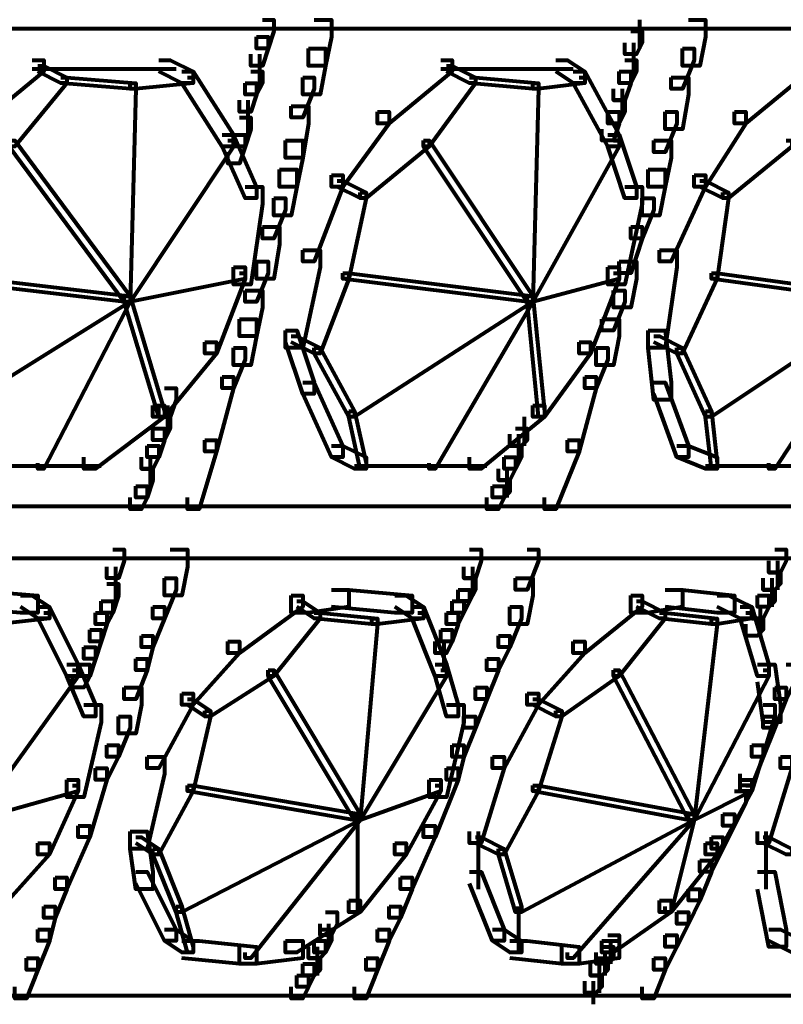
# Model space of a CAD drawing. Units: inches. Extents: x 5.9 to 29.2, y 5.1 to 43.2.
# Drawn here: x 24.5 to 26.2, y 12.3 to 14.5 of the extents above; entities that cross this region are included whole.
import ezdxf

# ---------------------------------------------------------------- set-up
doc = ezdxf.new("R2010")
doc.units = ezdxf.units.IN
doc.header["$MEASUREMENT"] = 0
doc.layers.add('Layer 1', color=7, linetype='Continuous')

# ---------------------------------------------------------------- blocks, each defined once
blk = doc.blocks.new('block 3')
at = {"layer": 'Layer 1', "color": 7, "lineweight": 80, "true_color": 0xffffff}
for points in [[(25.0388, 14.5195), (25.0654, 14.5195), (25.0654, 14.493), (25.0521, 14.4531), (25.0256, 14.4531), (25.0256, 14.4797)], [(25.1584, 14.5195), (25.1981, 14.5195), (25.1981, 14.4797), (25.1847, 14.4132), (25.1451, 14.4132), (25.1451, 14.4531)], [(25.9079, 14.5195), (25.9079, 14.4531)], [(26.0209, 14.5195), (26.0607, 14.5195), (26.0607, 14.4797), (26.0474, 14.4132), (26.0076, 14.4132), (26.0076, 14.4531)], [(17.5143, 14.4996), (28.4359, 14.4996)], [(25.0256, 14.4797), (25.0521, 14.4797), (25.0521, 14.4531), (25.0388, 14.4132), (25.0124, 14.4132), (25.0124, 14.4398)], [(25.8881, 14.493), (25.9147, 14.493), (25.9147, 14.4664), (25.9014, 14.4398), (25.8748, 14.4398), (25.8748, 14.4664)], [(25.8947, 14.4664), (25.8947, 14.3866)], [(25.0322, 14.4398), (25.0322, 14.3602)], [(25.1451, 14.4531), (25.1847, 14.4531), (25.1847, 14.4132), (25.1717, 14.347), (25.1318, 14.347), (25.1318, 14.3866)], [(26.0076, 14.4531), (26.0342, 14.4531), (26.0342, 14.4265), (26.0076, 14.3602), (25.9811, 14.3602), (25.9811, 14.3866)], [(24.508, 14.4265), (24.5346, 14.4265), (24.5346, 14.3999), (24.3886, 14.2805), (24.362, 14.2805), (24.362, 14.3071)], [(24.5213, 14.4132), (24.5346, 14.4132), (24.5877, 14.3866), (24.5877, 14.3734), (24.5744, 14.3734), (24.5213, 14.3999)], [(24.7999, 14.4265), (24.8265, 14.4265), (24.8796, 14.3999), (24.8796, 14.3734), (24.853, 14.3734), (24.7999, 14.3999)], [(25.4502, 14.4265), (25.4767, 14.4265), (25.4767, 14.3999), (25.3308, 14.2805), (25.3043, 14.2805), (25.3043, 14.3071)], [(25.4635, 14.4132), (25.4767, 14.4132), (25.5298, 14.3866), (25.5298, 14.3734), (25.5166, 14.3734), (25.4635, 14.3999)], [(25.7157, 14.4265), (25.7421, 14.4265), (25.7819, 14.3999), (25.7819, 14.3734), (25.7555, 14.3734), (25.7157, 14.3999)], [(25.8748, 14.4265), (25.9014, 14.4265), (25.9014, 14.3999), (25.8881, 14.3734), (25.8615, 14.3734), (25.8615, 14.3999)], [(26.273, 14.4265), (26.2996, 14.4265), (26.2996, 14.3999), (26.1536, 14.2805), (26.1271, 14.2805), (26.1271, 14.3071)], [(24.508, 14.4066), (24.6804, 14.4066)], [(24.6407, 14.4066), (24.8397, 14.4066)], [(24.853, 14.3999), (24.8796, 14.3999), (24.9725, 14.254), (24.9725, 14.2273), (24.946, 14.2273), (24.853, 14.3734)], [(25.0124, 14.3999), (25.0388, 14.3999), (25.0388, 14.3734), (25.0256, 14.347), (24.999, 14.347), (24.999, 14.3734)], [(25.4501, 14.4066), (25.5961, 14.4066)], [(25.5562, 14.4066), (25.7555, 14.4066)], [(25.7555, 14.3999), (25.7819, 14.3999), (25.8615, 14.254), (25.8615, 14.2273), (25.8351, 14.2273), (25.7555, 14.3734)], [(25.8615, 14.3999), (25.8881, 14.3999), (25.8881, 14.3734), (25.8748, 14.3337), (25.8483, 14.3337), (25.8483, 14.3602)], [(24.5744, 14.3866), (24.5877, 14.3866), (24.5877, 14.3734), (24.4682, 14.2273), (24.455, 14.2273), (24.455, 14.2407)], [(24.5744, 14.3866), (24.5877, 14.3866), (24.7468, 14.3734), (24.7468, 14.3602), (24.7337, 14.3602), (24.5744, 14.3734)], [(24.7337, 14.3734), (24.7468, 14.3734), (24.7468, 14.3602), (24.7337, 13.8692), (24.7204, 13.8692), (24.7204, 13.8825)], [(24.8663, 14.3866), (24.8796, 14.3866), (24.8796, 14.3734), (24.7468, 14.3602), (24.7337, 14.3602), (24.7337, 14.3734)], [(24.999, 14.3734), (25.0256, 14.3734), (25.0256, 14.347), (25.0124, 14.3071), (24.9858, 14.3071), (24.9858, 14.3337)], [(25.1318, 14.3866), (25.1584, 14.3866), (25.1584, 14.3602), (25.1318, 14.2938), (25.1052, 14.2938), (25.1052, 14.3204)], [(25.5166, 14.3866), (25.5298, 14.3866), (25.5298, 14.3734), (25.4236, 14.2273), (25.4104, 14.2273), (25.4104, 14.2407)], [(25.5166, 14.3866), (25.5298, 14.3866), (25.6758, 14.3734), (25.6758, 14.3602), (25.6625, 14.3602), (25.5166, 14.3734)], [(25.6625, 14.3734), (25.6758, 14.3734), (25.6758, 14.3602), (25.6625, 13.8692), (25.6492, 13.8692), (25.6492, 13.8825)], [(25.7688, 14.3866), (25.7819, 14.3866), (25.7819, 14.3734), (25.6758, 14.3602), (25.6625, 14.3602), (25.6625, 14.3734)], [(25.9811, 14.3866), (26.0209, 14.3866), (26.0209, 14.347), (26.0076, 14.2673), (25.9678, 14.2673), (25.9678, 14.3071)], [(25.8681, 14.3602), (25.8681, 14.2938)], [(25.0056, 14.3337), (25.0056, 14.254)], [(25.1052, 14.3204), (25.1451, 14.3204), (25.1451, 14.2805), (25.1318, 14.201), (25.0919, 14.201), (25.0919, 14.2407)], [(25.8483, 14.3337), (25.8748, 14.3337), (25.8748, 14.3071), (25.8615, 14.2805), (25.8351, 14.2805), (25.8351, 14.3071)], [(25.3043, 14.3071), (25.3308, 14.3071), (25.3308, 14.2805), (25.2246, 14.1345), (25.1981, 14.1345), (25.1981, 14.1611)], [(25.8351, 14.3071), (25.8615, 14.3071), (25.8615, 14.2805), (25.8483, 14.2407), (25.8218, 14.2407), (25.8218, 14.2673)], [(25.9678, 14.3071), (25.9943, 14.3071), (25.9943, 14.2805), (25.9678, 14.2143), (25.9413, 14.2143), (25.9413, 14.2407)], [(26.1271, 14.3071), (26.1536, 14.3071), (26.1536, 14.2805), (26.0607, 14.1345), (26.0342, 14.1345), (26.0342, 14.1611)], [(24.9858, 14.2938), (25.0124, 14.2938), (25.0124, 14.2673), (24.999, 14.2273), (24.9725, 14.2273), (24.9725, 14.254)], [(24.946, 14.254), (24.9725, 14.254), (25.0256, 14.1345), (25.0256, 14.1082), (24.999, 14.1082), (24.946, 14.2273)], [(24.9725, 14.254), (24.999, 14.254), (24.999, 14.2273), (24.9858, 14.1878), (24.9592, 14.1878), (24.9592, 14.2143)], [(25.8351, 14.254), (25.8615, 14.254), (25.9014, 14.1345), (25.9014, 14.1082), (25.8748, 14.1082), (25.8351, 14.2273)], [(24.455, 14.2407), (24.4682, 14.2407), (24.7337, 13.8825), (24.7337, 13.8692), (24.7204, 13.8692), (24.455, 14.2273)], [(24.9592, 14.2407), (24.9725, 14.2407), (24.9725, 14.2273), (24.7337, 13.8692), (24.7204, 13.8692), (24.7204, 13.8825)], [(25.0919, 14.2407), (25.1318, 14.2407), (25.1318, 14.201), (25.1184, 14.1345), (25.0786, 14.1345), (25.0786, 14.1745)], [(25.4104, 14.2407), (25.4236, 14.2407), (25.4236, 14.2273), (25.2778, 14.1082), (25.2644, 14.1082), (25.2644, 14.1212)], [(25.4104, 14.2407), (25.4236, 14.2407), (25.6625, 13.8825), (25.6625, 13.8692), (25.6492, 13.8692), (25.4104, 14.2273)], [(25.8483, 14.2407), (25.8615, 14.2407), (25.8615, 14.2273), (25.6625, 13.8692), (25.6492, 13.8692), (25.6492, 13.8825)], [(25.9413, 14.2407), (25.9811, 14.2407), (25.9811, 14.201), (25.9678, 14.1345), (25.928, 14.1345), (25.928, 14.1745)], [(26.2465, 14.2407), (26.2597, 14.2407), (26.2597, 14.2273), (26.1137, 14.1082), (26.1005, 14.1082), (26.1005, 14.1212)], [(25.0786, 14.1745), (25.1184, 14.1745), (25.1184, 14.1345), (25.1052, 14.0684), (25.0654, 14.0684), (25.0654, 14.1082)], [(25.928, 14.1745), (25.9678, 14.1745), (25.9678, 14.1345), (25.9545, 14.0684), (25.9147, 14.0684), (25.9147, 14.1082)], [(25.1981, 14.1611), (25.2246, 14.1611), (25.2246, 14.1345), (25.1584, 13.962), (25.1318, 13.962), (25.1318, 13.9886)], [(25.2113, 14.1479), (25.2246, 14.1479), (25.2778, 14.1212), (25.2778, 14.1082), (25.2644, 14.1082), (25.2113, 14.1345)], [(26.0342, 14.1611), (26.0607, 14.1611), (26.0607, 14.1345), (25.9811, 13.962), (25.9545, 13.962), (25.9545, 13.9886)], [(26.0474, 14.1479), (26.0607, 14.1479), (26.1137, 14.1212), (26.1137, 14.1082), (26.1005, 14.1082), (26.0474, 14.1345)], [(24.999, 14.1345), (25.0388, 14.1345), (25.0388, 14.0949), (25.0124, 13.9091), (24.9725, 13.9091), (24.9725, 13.9488)], [(25.2644, 14.1212), (25.2778, 14.1212), (25.2778, 14.1082), (25.2379, 13.9221), (25.2246, 13.9221), (25.2246, 13.9355)], [(25.8748, 14.1345), (25.9147, 14.1345), (25.9147, 14.0949), (25.8748, 13.9091), (25.8351, 13.9091), (25.8351, 13.9488)], [(26.1005, 14.1212), (26.1137, 14.1212), (26.1137, 14.1082), (26.0872, 13.9221), (26.0739, 13.9221), (26.0739, 13.9355)], [(25.0654, 14.1082), (25.0919, 14.1082), (25.0919, 14.0816), (25.0654, 14.0151), (25.0388, 14.0151), (25.0388, 14.0417)], [(25.9147, 14.1082), (25.9413, 14.1082), (25.9413, 14.0816), (25.9147, 14.0151), (25.8881, 14.0151), (25.8881, 14.0417)], [(25.0388, 14.0417), (25.0786, 14.0417), (25.0786, 14.0018), (25.0654, 13.9221), (25.0256, 13.9221), (25.0256, 13.962)], [(25.8881, 14.0417), (25.9147, 14.0417), (25.9147, 14.0151), (25.8881, 13.9355), (25.8615, 13.9355), (25.8615, 13.962)], [(25.1318, 13.9886), (25.1717, 13.9886), (25.1717, 13.9488), (25.1318, 13.763), (25.0919, 13.763), (25.0919, 13.803)], [(25.9545, 13.9886), (25.9943, 13.9886), (25.9943, 13.9488), (25.9678, 13.763), (25.928, 13.763), (25.928, 13.803)], [(25.0256, 13.962), (25.0521, 13.962), (25.0521, 13.9355), (25.0256, 13.8692), (24.999, 13.8692), (24.999, 13.8957)], [(25.8615, 13.962), (25.9014, 13.962), (25.9014, 13.9221), (25.8881, 13.8559), (25.8483, 13.8559), (25.8483, 13.8957)], [(24.2692, 13.9355), (24.2825, 13.9355), (24.7337, 13.8825), (24.7337, 13.8692), (24.7204, 13.8692), (24.2692, 13.9221)], [(24.9858, 13.9355), (24.999, 13.9355), (24.999, 13.9221), (24.7337, 13.8692), (24.7204, 13.8692), (24.7204, 13.8825)], [(24.9725, 13.9488), (24.999, 13.9488), (24.999, 13.9221), (24.9327, 13.7498), (24.9061, 13.7498), (24.9061, 13.7763)], [(25.2246, 13.9355), (25.2379, 13.9355), (25.2379, 13.9221), (25.1717, 13.7498), (25.1584, 13.7498), (25.1584, 13.763)], [(25.2246, 13.9355), (25.2379, 13.9355), (25.6625, 13.8825), (25.6625, 13.8692), (25.6492, 13.8692), (25.2246, 13.9221)], [(25.8483, 13.9355), (25.8615, 13.9355), (25.8615, 13.9221), (25.6625, 13.8692), (25.6492, 13.8692), (25.6492, 13.8825)], [(25.8351, 13.9488), (25.8615, 13.9488), (25.8615, 13.9221), (25.7952, 13.7498), (25.7688, 13.7498), (25.7688, 13.7763)], [(26.0739, 13.9355), (26.0872, 13.9355), (26.0872, 13.9221), (26.0076, 13.7498), (25.9943, 13.7498), (25.9943, 13.763)], [(26.0739, 13.9355), (26.0872, 13.9355), (26.472, 13.8825), (26.472, 13.8692), (26.4588, 13.8692), (26.0739, 13.9221)], [(24.999, 13.8957), (25.0388, 13.8957), (25.0388, 13.8559), (25.0256, 13.7897), (24.9858, 13.7897), (24.9858, 13.8293)], [(25.8483, 13.8957), (25.8748, 13.8957), (25.8748, 13.8692), (25.8483, 13.803), (25.8218, 13.803), (25.8218, 13.8293)], [(24.7204, 13.8825), (24.7337, 13.8825), (24.7337, 13.8692), (24.3089, 13.6038), (24.2957, 13.6038), (24.2957, 13.6171)], [(24.7204, 13.8825), (24.7337, 13.8825), (24.7337, 13.8692), (24.5346, 13.4844), (24.5213, 13.4844), (24.5213, 13.4977)], [(24.7204, 13.8825), (24.7337, 13.8825), (24.8132, 13.6171), (24.8132, 13.6038), (24.7999, 13.6038), (24.7204, 13.8692)], [(25.6492, 13.8825), (25.6625, 13.8825), (25.6625, 13.8692), (25.2512, 13.6038), (25.2379, 13.6038), (25.2379, 13.6171)], [(25.6492, 13.8825), (25.6625, 13.8825), (25.6625, 13.8692), (25.4369, 13.4844), (25.4236, 13.4844), (25.4236, 13.4977)], [(25.6492, 13.8825), (25.6625, 13.8825), (25.6891, 13.6171), (25.6891, 13.6038), (25.6758, 13.6038), (25.6492, 13.8692)], [(26.4588, 13.8825), (26.472, 13.8825), (26.472, 13.8692), (26.0739, 13.6038), (26.0607, 13.6038), (26.0607, 13.6171)], [(26.4588, 13.8825), (26.472, 13.8825), (26.472, 13.8692), (26.2199, 13.4844), (26.2066, 13.4844), (26.2066, 13.4977)], [(24.9858, 13.8293), (25.0256, 13.8293), (25.0256, 13.7897), (25.0124, 13.7232), (24.9725, 13.7232), (24.9725, 13.763)], [(25.8218, 13.8293), (25.8615, 13.8293), (25.8615, 13.7897), (25.8483, 13.7232), (25.8085, 13.7232), (25.8085, 13.763)], [(25.0919, 13.803), (25.1184, 13.803), (25.1584, 13.6833), (25.1584, 13.657), (25.1318, 13.657), (25.0919, 13.7763)], [(25.928, 13.803), (25.9678, 13.803), (25.9811, 13.6833), (25.9811, 13.6437), (25.9413, 13.6437), (25.928, 13.763)], [(24.9061, 13.7763), (24.9327, 13.7763), (24.9327, 13.7498), (24.8132, 13.6038), (24.7866, 13.6038), (24.7866, 13.6303)], [(25.1052, 13.7897), (25.1184, 13.7897), (25.1717, 13.763), (25.1717, 13.7498), (25.1584, 13.7498), (25.1052, 13.7763)], [(25.7688, 13.7763), (25.7952, 13.7763), (25.7952, 13.7498), (25.6891, 13.6038), (25.6625, 13.6038), (25.6625, 13.6303)], [(25.9413, 13.7897), (25.9545, 13.7897), (26.0076, 13.763), (26.0076, 13.7498), (25.9943, 13.7498), (25.9413, 13.7763)], [(24.9725, 13.763), (24.999, 13.763), (24.999, 13.7365), (24.9725, 13.6701), (24.946, 13.6701), (24.946, 13.6966)], [(25.1584, 13.763), (25.1717, 13.763), (25.2512, 13.6171), (25.2512, 13.6038), (25.2379, 13.6038), (25.1584, 13.7498)], [(25.8085, 13.763), (25.8351, 13.763), (25.8351, 13.7365), (25.8085, 13.6701), (25.7819, 13.6701), (25.7819, 13.6966)], [(25.9943, 13.763), (26.0076, 13.763), (26.0739, 13.6171), (26.0739, 13.6038), (26.0607, 13.6038), (25.9943, 13.7498)], [(24.946, 13.6966), (24.9725, 13.6966), (24.9725, 13.6701), (24.9327, 13.524), (24.9061, 13.524), (24.9061, 13.5506)], [(25.7819, 13.6966), (25.8085, 13.6966), (25.8085, 13.6701), (25.7688, 13.524), (25.7421, 13.524), (25.7421, 13.5506)], [(24.8132, 13.6701), (24.8398, 13.6701), (24.8398, 13.6437), (24.8265, 13.6038), (24.7999, 13.6038), (24.7999, 13.6303)], [(25.1318, 13.6833), (25.1584, 13.6833), (25.2246, 13.5373), (25.2246, 13.511), (25.1981, 13.511), (25.1318, 13.657)], [(25.9413, 13.6833), (25.9678, 13.6833), (26.0209, 13.5373), (26.0209, 13.511), (25.9943, 13.511), (25.9413, 13.657)], [(24.7866, 13.6303), (24.8132, 13.6303), (24.8132, 13.6038), (24.654, 13.4844), (24.6274, 13.4844), (24.6274, 13.511)], [(24.8199, 13.6303), (24.8199, 13.564)], [(25.2379, 13.6171), (25.2512, 13.6171), (25.2778, 13.4977), (25.2778, 13.4844), (25.2644, 13.4844), (25.2379, 13.6038)], [(25.6625, 13.6303), (25.6891, 13.6303), (25.6891, 13.6038), (25.5432, 13.4844), (25.5166, 13.4844), (25.5166, 13.511)], [(26.0607, 13.6171), (26.0739, 13.6171), (26.0872, 13.4977), (26.0872, 13.4844), (26.0739, 13.4844), (26.0607, 13.6038)], [(24.7999, 13.6038), (24.8265, 13.6038), (24.8265, 13.5772), (24.8132, 13.5506), (24.7866, 13.5506), (24.7866, 13.5772)], [(25.6426, 13.6038), (25.6426, 13.5373)], [(24.7866, 13.5772), (24.8132, 13.5772), (24.8132, 13.5506), (24.7999, 13.511), (24.7734, 13.511), (24.7734, 13.5373)], [(25.6227, 13.5772), (25.6492, 13.5772), (25.6492, 13.5506), (25.6359, 13.5373), (25.6095, 13.5373), (25.6095, 13.564)], [(24.9061, 13.5506), (24.9327, 13.5506), (24.9327, 13.524), (24.8928, 13.3913), (24.8663, 13.3913), (24.8663, 13.418)], [(25.6293, 13.564), (25.6293, 13.4977)], [(25.7421, 13.5506), (25.7688, 13.5506), (25.7688, 13.524), (25.7157, 13.3913), (25.6891, 13.3913), (25.6891, 13.418)], [(24.7734, 13.5373), (24.7999, 13.5373), (24.7999, 13.511), (24.7866, 13.4844), (24.76, 13.4844), (24.76, 13.511)], [(25.1981, 13.5373), (25.2246, 13.5373), (25.2778, 13.511), (25.2778, 13.4844), (25.2512, 13.4844), (25.1981, 13.511)], [(25.6095, 13.5373), (25.6359, 13.5373), (25.6359, 13.511), (25.6227, 13.4844), (25.5963, 13.4844), (25.5963, 13.511)], [(25.9943, 13.5373), (26.0209, 13.5373), (26.0872, 13.511), (26.0872, 13.4844), (26.0607, 13.4844), (25.9943, 13.511)], [(24.78, 13.511), (24.78, 13.4445)], [(25.5963, 13.511), (25.6227, 13.511), (25.6227, 13.4844), (25.6095, 13.4578), (25.583, 13.4578), (25.583, 13.4844)], [(24.3354, 13.491), (24.5476, 13.491)], [(24.508, 13.491), (24.6671, 13.491)], [(24.76, 13.4844), (24.7866, 13.4844), (24.7866, 13.4578), (24.7734, 13.418), (24.7468, 13.418), (24.7468, 13.4445)], [(25.2511, 13.491), (25.4501, 13.491)], [(25.4104, 13.491), (25.5562, 13.491)], [(25.6027, 13.4844), (25.6027, 13.418)], [(26.0606, 13.491), (26.233, 13.491)], [(26.1933, 13.491), (26.326, 13.491)], [(25.583, 13.4578), (25.6095, 13.4578), (25.6095, 13.4312), (25.5963, 13.418), (25.5697, 13.418), (25.5697, 13.4445)], [(24.7468, 13.4445), (24.7734, 13.4445), (24.7734, 13.418), (24.76, 13.3913), (24.7337, 13.3913), (24.7337, 13.418)], [(25.5697, 13.4445), (25.5963, 13.4445), (25.5963, 13.418), (25.583, 13.3913), (25.5565, 13.3913), (25.5565, 13.418)], [(17.5143, 13.398), (27.9716, 13.398)], [(17.5143, 13.2786), (27.9716, 13.2786)], [(24.6938, 13.2986), (24.7204, 13.2986), (24.7204, 13.272), (24.7071, 13.232), (24.6805, 13.232), (24.6805, 13.2587)], [(24.8265, 13.2986), (24.8663, 13.2986), (24.8663, 13.2587), (24.853, 13.1924), (24.8132, 13.1924), (24.8132, 13.232)], [(25.5166, 13.2986), (25.5432, 13.2986), (25.5432, 13.272), (25.5298, 13.232), (25.5034, 13.232), (25.5034, 13.2587)], [(25.6492, 13.2986), (25.6758, 13.2986), (25.6758, 13.272), (25.6492, 13.2057), (25.6227, 13.2057), (25.6227, 13.232)], [(26.2199, 13.2986), (26.2465, 13.2986), (26.2465, 13.272), (26.2332, 13.2454), (26.2066, 13.2454), (26.2066, 13.272)], [(24.7005, 13.2587), (24.7005, 13.1792)], [(25.5231, 13.2587), (25.5231, 13.1924)], [(26.2265, 13.272), (26.2265, 13.2057)], [(24.8132, 13.232), (24.8398, 13.232), (24.8398, 13.2057), (24.8132, 13.1393), (24.7866, 13.1393), (24.7866, 13.1659)], [(25.5034, 13.232), (25.5298, 13.232), (25.5298, 13.2057), (25.5166, 13.1792), (25.4901, 13.1792), (25.4901, 13.2057)], [(25.6227, 13.232), (25.6625, 13.232), (25.6625, 13.1924), (25.6492, 13.1259), (25.6095, 13.1259), (25.6095, 13.1659)], [(26.2066, 13.2454), (26.2332, 13.2454), (26.2332, 13.219), (26.2199, 13.2057), (26.1933, 13.2057), (26.1933, 13.232)], [(26.2132, 13.232), (26.2132, 13.1659)], [(24.6805, 13.219), (24.7071, 13.219), (24.7071, 13.1924), (24.6938, 13.1525), (24.6673, 13.1525), (24.6673, 13.1792)], [(24.3223, 13.2057), (24.362, 13.2057), (24.5213, 13.1924), (24.5213, 13.1525), (24.4815, 13.1525), (24.3223, 13.1659)], [(24.4815, 13.1924), (24.508, 13.1924), (24.5479, 13.1659), (24.5479, 13.1393), (24.5213, 13.1393), (24.4815, 13.1659)], [(25.1052, 13.1924), (25.1318, 13.1924), (25.1318, 13.1659), (24.9858, 13.0597), (24.9592, 13.0597), (24.9592, 13.0863)], [(25.1981, 13.2057), (25.2379, 13.2057), (25.2379, 13.1659), (25.1451, 13.1525), (25.1052, 13.1525), (25.1052, 13.1924)], [(25.1981, 13.2057), (25.2379, 13.2057), (25.3838, 13.1924), (25.3838, 13.1525), (25.3441, 13.1525), (25.1981, 13.1659)], [(25.3441, 13.1924), (25.3706, 13.1924), (25.4104, 13.1659), (25.4104, 13.1393), (25.3838, 13.1393), (25.3441, 13.1659)], [(25.4901, 13.2057), (25.5166, 13.2057), (25.5166, 13.1792), (25.5034, 13.1525), (25.4767, 13.1525), (25.4767, 13.1792)], [(25.8881, 13.1924), (25.9147, 13.1924), (25.9147, 13.1659), (25.7819, 13.0597), (25.7555, 13.0597), (25.7555, 13.0863)], [(25.9678, 13.2057), (26.0076, 13.2057), (26.0076, 13.1659), (25.928, 13.1525), (25.8881, 13.1525), (25.8881, 13.1924)], [(25.9678, 13.2057), (26.0076, 13.2057), (26.1271, 13.1924), (26.1271, 13.1525), (26.0872, 13.1525), (25.9678, 13.1659)], [(26.0872, 13.1924), (26.1137, 13.1924), (26.1669, 13.1659), (26.1669, 13.1393), (26.1404, 13.1393), (26.0872, 13.1659)], [(26.18, 13.1924), (26.2066, 13.1924), (26.2066, 13.1659), (26.1933, 13.1393), (26.1669, 13.1393), (26.1669, 13.1659)], [(26.1933, 13.2057), (26.2199, 13.2057), (26.2199, 13.1792), (26.2066, 13.1659), (26.18, 13.1659), (26.18, 13.1924)], [(24.5213, 13.1659), (24.5479, 13.1659), (24.6142, 13.0332), (24.6142, 13.0066), (24.5877, 13.0066), (24.5213, 13.1393)], [(24.6673, 13.1792), (24.6938, 13.1792), (24.6938, 13.1525), (24.6805, 13.1259), (24.654, 13.1259), (24.654, 13.1525)], [(24.7866, 13.1659), (24.8132, 13.1659), (24.8132, 13.1393), (24.7866, 13.0731), (24.76, 13.0731), (24.76, 13.0996)], [(25.1184, 13.1792), (25.1318, 13.1792), (25.1717, 13.1525), (25.1717, 13.1393), (25.1584, 13.1393), (25.1184, 13.1659)], [(25.3838, 13.1659), (25.4104, 13.1659), (25.4635, 13.0332), (25.4635, 13.0066), (25.4369, 13.0066), (25.3838, 13.1393)], [(25.4767, 13.1792), (25.5034, 13.1792), (25.5034, 13.1525), (25.4901, 13.1259), (25.4635, 13.1259), (25.4635, 13.1525)], [(25.6095, 13.1659), (25.6359, 13.1659), (25.6359, 13.1393), (25.6095, 13.0731), (25.583, 13.0731), (25.583, 13.0996)], [(25.9014, 13.1792), (25.9147, 13.1792), (25.9678, 13.1525), (25.9678, 13.1393), (25.9545, 13.1393), (25.9014, 13.1659)], [(26.1404, 13.1659), (26.1669, 13.1659), (26.2066, 13.0332), (26.2066, 13.0066), (26.18, 13.0066), (26.1404, 13.1393)], [(26.1866, 13.1659), (26.1866, 13.0996)], [(24.5346, 13.1525), (24.5479, 13.1525), (24.5479, 13.1393), (24.4284, 13.1259), (24.4151, 13.1259), (24.4151, 13.1393)], [(24.654, 13.1525), (24.6805, 13.1525), (24.6805, 13.1259), (24.6673, 13.0863), (24.6407, 13.0863), (24.6407, 13.1129)], [(25.1584, 13.1525), (25.1717, 13.1525), (25.1717, 13.1393), (25.0654, 13.0066), (25.0521, 13.0066), (25.0521, 13.0199)], [(25.1584, 13.1525), (25.1717, 13.1525), (25.3043, 13.1393), (25.3043, 13.1259), (25.2909, 13.1259), (25.1584, 13.1393)], [(25.3971, 13.1525), (25.4104, 13.1525), (25.4104, 13.1393), (25.3043, 13.1259), (25.2909, 13.1259), (25.2909, 13.1393)], [(25.4635, 13.1525), (25.4901, 13.1525), (25.4901, 13.1259), (25.4767, 13.0863), (25.4502, 13.0863), (25.4502, 13.1129)], [(25.9545, 13.1525), (25.9678, 13.1525), (25.9678, 13.1393), (25.8615, 13.0066), (25.8483, 13.0066), (25.8483, 13.0199)], [(25.9545, 13.1525), (25.9678, 13.1525), (26.0872, 13.1393), (26.0872, 13.1259), (26.0739, 13.1259), (25.9545, 13.1393)], [(26.1536, 13.1525), (26.1669, 13.1525), (26.1669, 13.1393), (26.0872, 13.1259), (26.0739, 13.1259), (26.0739, 13.1393)], [(25.2909, 13.1393), (25.3043, 13.1393), (25.3043, 13.1259), (25.2644, 12.6748), (25.2512, 12.6748), (25.2512, 12.688)], [(26.0739, 13.1393), (26.0872, 13.1393), (26.0872, 13.1259), (26.0342, 12.6748), (26.0209, 12.6748), (26.0209, 12.688)], [(26.1669, 13.1393), (26.1933, 13.1393), (26.1933, 13.1129), (26.18, 13.0996), (26.1536, 13.0996), (26.1536, 13.1259)], [(24.6407, 13.1129), (24.6673, 13.1129), (24.6673, 13.0863), (24.654, 13.0464), (24.6274, 13.0464), (24.6274, 13.0731)], [(24.76, 13.0996), (24.7866, 13.0996), (24.7866, 13.0731), (24.7734, 13.0199), (24.7468, 13.0199), (24.7468, 13.0464)], [(25.4502, 13.1129), (25.4767, 13.1129), (25.4767, 13.0863), (25.4635, 13.0597), (25.4369, 13.0597), (25.4369, 13.0863)], [(25.583, 13.0996), (25.6095, 13.0996), (25.6095, 13.0731), (25.583, 13.0199), (25.5565, 13.0199), (25.5565, 13.0464)], [(24.6274, 13.0731), (24.654, 13.0731), (24.654, 13.0464), (24.6407, 13.0066), (24.6142, 13.0066), (24.6142, 13.0332)], [(24.9592, 13.0863), (24.9858, 13.0863), (24.9858, 13.0597), (24.8796, 12.9402), (24.853, 12.9402), (24.853, 12.9667)], [(25.4568, 13.0863), (25.4568, 13.0199)], [(25.7555, 13.0863), (25.7819, 13.0863), (25.7819, 13.0597), (25.6758, 12.9402), (25.6492, 12.9402), (25.6492, 12.9667)], [(24.5877, 13.0332), (24.6142, 13.0332), (24.654, 12.9402), (24.654, 12.9138), (24.6274, 12.9138), (24.5877, 13.0066)], [(24.6142, 13.0332), (24.6407, 13.0332), (24.6407, 13.0066), (24.6274, 12.98), (24.601, 12.98), (24.601, 13.0066)], [(24.7468, 13.0464), (24.7734, 13.0464), (24.7734, 13.0199), (24.7468, 12.9535), (24.7204, 12.9535), (24.7204, 12.98)], [(25.4369, 13.0332), (25.4635, 13.0332), (25.4901, 12.9402), (25.4901, 12.9138), (25.4635, 12.9138), (25.4369, 13.0066)], [(25.5565, 13.0464), (25.583, 13.0464), (25.583, 13.0199), (25.5565, 12.9535), (25.5298, 12.9535), (25.5298, 12.98)], [(26.18, 13.0332), (26.2199, 13.0332), (26.2332, 12.9402), (26.2332, 12.9005), (26.1933, 12.9005), (26.18, 12.9933)], [(26.2465, 13.0332), (26.273, 13.0332), (26.273, 13.0066), (26.2465, 12.9535), (26.2199, 12.9535), (26.2199, 12.98)], [(24.601, 13.0199), (24.6142, 13.0199), (24.6142, 13.0066), (24.3753, 12.6748), (24.362, 12.6748), (24.362, 12.688)], [(25.0521, 13.0199), (25.0654, 13.0199), (25.0654, 13.0066), (24.9194, 12.9138), (24.9061, 12.9138), (24.9061, 12.9268)], [(25.0521, 13.0199), (25.0654, 13.0199), (25.2644, 12.688), (25.2644, 12.6748), (25.2512, 12.6748), (25.0521, 13.0066)], [(25.4502, 13.0199), (25.4635, 13.0199), (25.4635, 13.0066), (25.2644, 12.6748), (25.2512, 12.6748), (25.2512, 12.688)], [(25.8483, 13.0199), (25.8615, 13.0199), (25.8615, 13.0066), (25.729, 12.9138), (25.7157, 12.9138), (25.7157, 12.9268)], [(25.8483, 13.0199), (25.8615, 13.0199), (26.0342, 12.688), (26.0342, 12.6748), (26.0209, 12.6748), (25.8483, 13.0066)], [(26.1933, 13.0199), (26.2066, 13.0199), (26.2066, 13.0066), (26.0342, 12.6748), (26.0209, 12.6748), (26.0209, 12.688)], [(24.7204, 12.98), (24.76, 12.98), (24.76, 12.9402), (24.7468, 12.8739), (24.7071, 12.8739), (24.7071, 12.9138)], [(24.853, 12.9667), (24.8796, 12.9667), (24.8796, 12.9402), (24.7999, 12.7944), (24.7734, 12.7944), (24.7734, 12.8207)], [(25.5298, 12.98), (25.5565, 12.98), (25.5565, 12.9535), (25.5298, 12.8872), (25.5034, 12.8872), (25.5034, 12.9138)], [(25.6492, 12.9667), (25.6758, 12.9667), (25.6758, 12.9402), (25.5963, 12.7944), (25.5697, 12.7944), (25.5697, 12.8207)], [(26.2199, 12.98), (26.2465, 12.98), (26.2465, 12.9535), (26.2199, 12.8872), (26.1933, 12.8872), (26.1933, 12.9138)], [(26.3261, 12.9667), (26.3526, 12.9667), (26.3526, 12.9402), (26.2597, 12.7944), (26.2332, 12.7944), (26.2332, 12.8207)], [(24.6274, 12.9402), (24.6673, 12.9402), (24.6673, 12.9005), (24.6274, 12.7279), (24.5877, 12.7279), (24.5877, 12.7678)], [(24.8663, 12.9535), (24.8796, 12.9535), (24.9194, 12.9268), (24.9194, 12.9138), (24.9061, 12.9138), (24.8663, 12.9402)], [(25.4635, 12.9402), (25.5034, 12.9402), (25.5034, 12.9005), (25.4635, 12.7279), (25.4236, 12.7279), (25.4236, 12.7678)], [(25.6625, 12.9535), (25.6758, 12.9535), (25.729, 12.9268), (25.729, 12.9138), (25.7157, 12.9138), (25.6625, 12.9402)], [(26.1933, 12.9402), (26.2199, 12.9402), (26.2199, 12.9138), (26.1669, 12.7412), (26.1404, 12.7412), (26.1404, 12.7678)], [(24.7071, 12.9138), (24.7337, 12.9138), (24.7337, 12.8872), (24.7071, 12.8207), (24.6805, 12.8207), (24.6805, 12.8473)], [(24.9061, 12.9268), (24.9194, 12.9268), (24.9194, 12.9138), (24.8796, 12.7412), (24.8663, 12.7412), (24.8663, 12.7545)], [(25.5034, 12.9138), (25.5298, 12.9138), (25.5298, 12.8872), (25.5034, 12.8207), (25.4767, 12.8207), (25.4767, 12.8473)], [(25.7157, 12.9268), (25.729, 12.9268), (25.729, 12.9138), (25.6758, 12.7412), (25.6625, 12.7412), (25.6625, 12.7545)], [(26.1933, 12.9138), (26.2199, 12.9138), (26.2199, 12.8872), (26.1933, 12.8207), (26.1669, 12.8207), (26.1669, 12.8473)], [(24.6805, 12.8473), (24.7071, 12.8473), (24.7071, 12.8207), (24.6805, 12.7678), (24.654, 12.7678), (24.654, 12.7944)], [(25.4767, 12.8473), (25.5034, 12.8473), (25.5034, 12.8207), (25.4901, 12.7678), (25.4635, 12.7678), (25.4635, 12.7944)], [(26.1669, 12.8473), (26.1933, 12.8473), (26.1933, 12.8207), (26.1669, 12.7545), (26.1404, 12.7545), (26.1404, 12.7811)], [(24.7734, 12.8207), (24.8132, 12.8207), (24.8132, 12.7811), (24.7734, 12.6085), (24.7337, 12.6085), (24.7337, 12.6484)], [(25.5697, 12.8207), (25.5963, 12.8207), (25.5963, 12.7944), (25.5432, 12.6218), (25.5166, 12.6218), (25.5166, 12.6484)], [(26.2332, 12.8207), (26.2597, 12.8207), (26.2597, 12.7944), (26.2066, 12.6218), (26.18, 12.6218), (26.18, 12.6484)], [(24.654, 12.7944), (24.6805, 12.7944), (24.6805, 12.7678), (24.6407, 12.6351), (24.6142, 12.6351), (24.6142, 12.6616)], [(25.4635, 12.7944), (25.4901, 12.7944), (25.4901, 12.7678), (25.4369, 12.6351), (25.4104, 12.6351), (25.4104, 12.6616)], [(24.601, 12.7545), (24.6142, 12.7545), (24.6142, 12.7412), (24.3753, 12.6748), (24.362, 12.6748), (24.362, 12.688)], [(24.5877, 12.7678), (24.6142, 12.7678), (24.6142, 12.7412), (24.5479, 12.5952), (24.5213, 12.5952), (24.5213, 12.6218)], [(24.8663, 12.7545), (24.8796, 12.7545), (24.8796, 12.7412), (24.7999, 12.5952), (24.7866, 12.5952), (24.7866, 12.6085)], [(24.8663, 12.7545), (24.8796, 12.7545), (25.2644, 12.688), (25.2644, 12.6748), (25.2512, 12.6748), (24.8663, 12.7412)], [(25.4369, 12.7545), (25.4502, 12.7545), (25.4502, 12.7412), (25.2644, 12.6748), (25.2512, 12.6748), (25.2512, 12.688)], [(25.4236, 12.7678), (25.4502, 12.7678), (25.4502, 12.7412), (25.3706, 12.5952), (25.3441, 12.5952), (25.3441, 12.6218)], [(25.6625, 12.7545), (25.6758, 12.7545), (25.6758, 12.7412), (25.5963, 12.5952), (25.583, 12.5952), (25.583, 12.6085)], [(25.6625, 12.7545), (25.6758, 12.7545), (26.0342, 12.688), (26.0342, 12.6748), (26.0209, 12.6748), (25.6625, 12.7412)], [(26.1536, 12.7545), (26.1669, 12.7545), (26.1669, 12.7412), (26.0342, 12.6748), (26.0209, 12.6748), (26.0209, 12.688)], [(26.1404, 12.7678), (26.1669, 12.7678), (26.1669, 12.7412), (26.0872, 12.5952), (26.0607, 12.5952), (26.0607, 12.6218)], [(26.1271, 12.7412), (26.1536, 12.7412), (26.1536, 12.7146), (26.1271, 12.6616), (26.1005, 12.6616), (26.1005, 12.688)], [(25.2512, 12.688), (25.2644, 12.688), (25.2644, 12.6748), (24.853, 12.4625), (24.8398, 12.4625), (24.8398, 12.4758)], [(25.2512, 12.688), (25.2644, 12.688), (25.2644, 12.6748), (25.0124, 12.3564), (24.999, 12.3564), (24.999, 12.3697)], [(25.2578, 12.688), (25.2578, 12.4625)], [(26.0209, 12.688), (26.0342, 12.688), (26.0342, 12.6748), (25.6359, 12.4625), (25.6227, 12.4625), (25.6227, 12.4758)], [(26.0209, 12.688), (26.0342, 12.688), (26.0342, 12.6748), (25.7555, 12.3564), (25.7421, 12.3564), (25.7421, 12.3697)], [(26.0209, 12.688), (26.0342, 12.688), (26.0342, 12.6748), (25.9811, 12.4625), (25.9678, 12.4625), (25.9678, 12.4758)], [(26.1005, 12.688), (26.1271, 12.688), (26.1271, 12.6616), (26.1005, 12.6085), (26.0739, 12.6085), (26.0739, 12.6351)], [(24.6142, 12.6616), (24.6407, 12.6616), (24.6407, 12.6351), (24.5877, 12.5155), (24.5611, 12.5155), (24.5611, 12.542)], [(24.7337, 12.6484), (24.7734, 12.6484), (24.7866, 12.5553), (24.7866, 12.5155), (24.7468, 12.5155), (24.7337, 12.6085)], [(25.4104, 12.6616), (25.4369, 12.6616), (25.4369, 12.6351), (25.3838, 12.5155), (25.3573, 12.5155), (25.3573, 12.542)], [(25.5364, 12.6484), (25.5364, 12.5155)], [(26.1999, 12.6484), (26.1999, 12.5155)], [(24.5213, 12.6218), (24.5479, 12.6218), (24.5479, 12.5952), (24.4284, 12.4625), (24.4019, 12.4625), (24.4019, 12.4891)], [(24.7468, 12.6351), (24.76, 12.6351), (24.7999, 12.6085), (24.7999, 12.5952), (24.7866, 12.5952), (24.7468, 12.6218)], [(25.3441, 12.6218), (25.3706, 12.6218), (25.3706, 12.5952), (25.2644, 12.4625), (25.2379, 12.4625), (25.2379, 12.4891)], [(25.5298, 12.6351), (25.5432, 12.6351), (25.5963, 12.6085), (25.5963, 12.5952), (25.583, 12.5952), (25.5298, 12.6218)], [(26.0607, 12.6218), (26.0872, 12.6218), (26.0872, 12.5952), (25.9811, 12.4625), (25.9545, 12.4625), (25.9545, 12.4891)], [(26.0739, 12.6351), (26.1005, 12.6351), (26.1005, 12.6085), (26.0739, 12.5553), (26.0474, 12.5553), (26.0474, 12.5819)], [(26.1933, 12.6351), (26.2066, 12.6351), (26.2597, 12.6085), (26.2597, 12.5952), (26.2465, 12.5952), (26.1933, 12.6218)], [(24.7866, 12.6085), (24.7999, 12.6085), (24.853, 12.4758), (24.853, 12.4625), (24.8398, 12.4625), (24.7866, 12.5952)], [(25.583, 12.6085), (25.5963, 12.6085), (25.6359, 12.4758), (25.6359, 12.4625), (25.6227, 12.4625), (25.583, 12.5952)], [(26.0474, 12.5819), (26.0739, 12.5819), (26.0739, 12.5553), (26.0474, 12.4891), (26.0209, 12.4891), (26.0209, 12.5155)], [(24.7468, 12.5553), (24.7734, 12.5553), (24.8398, 12.4226), (24.8398, 12.3961), (24.8132, 12.3961), (24.7468, 12.5288)], [(25.5166, 12.5553), (25.5432, 12.5553), (25.5963, 12.4226), (25.5963, 12.3961), (25.5697, 12.3961), (25.5166, 12.5288)], [(26.18, 12.5553), (26.2199, 12.5553), (26.2465, 12.4226), (26.2465, 12.3828), (26.2066, 12.3828), (26.18, 12.5155)], [(24.5611, 12.542), (24.5877, 12.542), (24.5877, 12.5155), (24.5611, 12.4492), (24.5346, 12.4492), (24.5346, 12.4758)], [(25.3573, 12.542), (25.3838, 12.542), (25.3838, 12.5155), (25.3573, 12.4492), (25.3308, 12.4492), (25.3308, 12.4758)], [(26.0209, 12.5155), (26.0474, 12.5155), (26.0474, 12.4891), (26.0209, 12.4359), (25.9943, 12.4359), (25.9943, 12.4625)], [(25.2379, 12.4891), (25.2644, 12.4891), (25.2644, 12.4625), (25.1184, 12.3697), (25.0919, 12.3697), (25.0919, 12.3961)], [(25.9545, 12.4891), (25.9811, 12.4891), (25.9811, 12.4625), (25.8483, 12.3697), (25.8218, 12.3697), (25.8218, 12.3961)], [(24.5346, 12.4758), (24.5611, 12.4758), (24.5611, 12.4492), (24.5479, 12.3961), (24.5213, 12.3961), (24.5213, 12.4226)], [(24.8398, 12.4758), (24.853, 12.4758), (24.8796, 12.3828), (24.8796, 12.3697), (24.8663, 12.3697), (24.8398, 12.4625)], [(25.1847, 12.4625), (25.2113, 12.4625), (25.2113, 12.4359), (25.1981, 12.4094), (25.1717, 12.4094), (25.1717, 12.4359)], [(25.3308, 12.4758), (25.3573, 12.4758), (25.3573, 12.4492), (25.3308, 12.3961), (25.3043, 12.3961), (25.3043, 12.4226)], [(25.6293, 12.4758), (25.6293, 12.3697)], [(25.9943, 12.4625), (26.0209, 12.4625), (26.0209, 12.4359), (25.9943, 12.3828), (25.9678, 12.3828), (25.9678, 12.4094)], [(24.5213, 12.4226), (24.5479, 12.4226), (24.5479, 12.3961), (24.5213, 12.3298), (24.4948, 12.3298), (24.4948, 12.3564)], [(24.8132, 12.4226), (24.8398, 12.4226), (24.8796, 12.3961), (24.8796, 12.3697), (24.853, 12.3697), (24.8132, 12.3961)], [(25.1717, 12.4226), (25.1981, 12.4226), (25.1981, 12.3961), (25.1847, 12.3697), (25.1584, 12.3697), (25.1584, 12.3961)], [(25.1914, 12.4359), (25.1914, 12.3828)], [(25.3043, 12.4226), (25.3308, 12.4226), (25.3308, 12.3961), (25.3043, 12.3298), (25.2778, 12.3298), (25.2778, 12.3564)], [(25.5697, 12.4226), (25.5963, 12.4226), (25.6359, 12.3961), (25.6359, 12.3697), (25.6095, 12.3697), (25.5697, 12.3961)], [(26.2066, 12.4226), (26.2332, 12.4226), (26.2862, 12.3961), (26.2862, 12.3697), (26.2597, 12.3697), (26.2066, 12.3961)], [(24.853, 12.3961), (24.8928, 12.3961), (25.0256, 12.3828), (25.0256, 12.3431), (24.9858, 12.3431), (24.853, 12.3564)], [(25.0919, 12.3961), (25.1318, 12.3961), (25.1318, 12.3564), (25.0256, 12.3431), (24.9858, 12.3431), (24.9858, 12.3828)], [(25.1584, 12.3961), (25.1847, 12.3961), (25.1847, 12.3697), (25.1717, 12.3564), (25.1451, 12.3564), (25.1451, 12.3828)], [(25.6095, 12.3961), (25.6492, 12.3961), (25.7688, 12.3828), (25.7688, 12.3431), (25.729, 12.3431), (25.6095, 12.3564)], [(25.8218, 12.3961), (25.8615, 12.3961), (25.8615, 12.3564), (25.7688, 12.3431), (25.729, 12.3431), (25.729, 12.3828)], [(25.8351, 12.4094), (25.8615, 12.4094), (25.8615, 12.3828), (25.8483, 12.3697), (25.8218, 12.3697), (25.8218, 12.3961)], [(25.8416, 12.3961), (25.8416, 12.3431)], [(25.9678, 12.4094), (25.9943, 12.4094), (25.9943, 12.3828), (25.9678, 12.3298), (25.9413, 12.3298), (25.9413, 12.3564)], [(25.1648, 12.3828), (25.1648, 12.3165)], [(25.8218, 12.3828), (25.8483, 12.3828), (25.8483, 12.3564), (25.8351, 12.3431), (25.8085, 12.3431), (25.8085, 12.3697)], [(25.8283, 12.3697), (25.8283, 12.3165)], [(24.4948, 12.3564), (24.5213, 12.3564), (24.5213, 12.3298), (24.4948, 12.2634), (24.4682, 12.2634), (24.4682, 12.29)], [(25.1451, 12.3564), (25.1717, 12.3564), (25.1717, 12.3298), (25.1584, 12.3165), (25.1318, 12.3165), (25.1318, 12.3431)], [(25.2778, 12.3564), (25.3043, 12.3564), (25.3043, 12.3298), (25.2778, 12.2634), (25.2512, 12.2634), (25.2512, 12.29)], [(25.8085, 12.3564), (25.8351, 12.3564), (25.8351, 12.3298), (25.8218, 12.3165), (25.7952, 12.3165), (25.7952, 12.3431)], [(25.9413, 12.3564), (25.9678, 12.3564), (25.9678, 12.3298), (25.9413, 12.2634), (25.9147, 12.2634), (25.9147, 12.29)], [(25.1318, 12.3431), (25.1584, 12.3431), (25.1584, 12.3165), (25.1451, 12.29), (25.1184, 12.29), (25.1184, 12.3165)], [(25.8152, 12.3431), (25.8152, 12.2767)], [(25.1184, 12.3165), (25.1451, 12.3165), (25.1451, 12.29), (25.1318, 12.2634), (25.1052, 12.2634), (25.1052, 12.29)], [(25.7952, 12.3165), (25.8218, 12.3165), (25.8218, 12.29), (25.8085, 12.2767), (25.7819, 12.2767), (25.7819, 12.3032)], [(25.8018, 12.3032), (25.8018, 12.2501)], [(17.5143, 12.27), (27.4011, 12.27)]]:
    blk.add_lwpolyline(points, dxfattribs=at)
blk = doc.blocks.new('block 2')
at = {"layer": 'Layer 1'}
blk.add_blockref('block 3', (0, 0), dxfattribs=at)

msp = doc.modelspace()

# ---------------------------------------------------------------- block references
at = {"layer": 'Layer 1'}
msp.add_blockref('block 2', (0, 0), dxfattribs=at)

doc.saveas('drawing.dxf')
